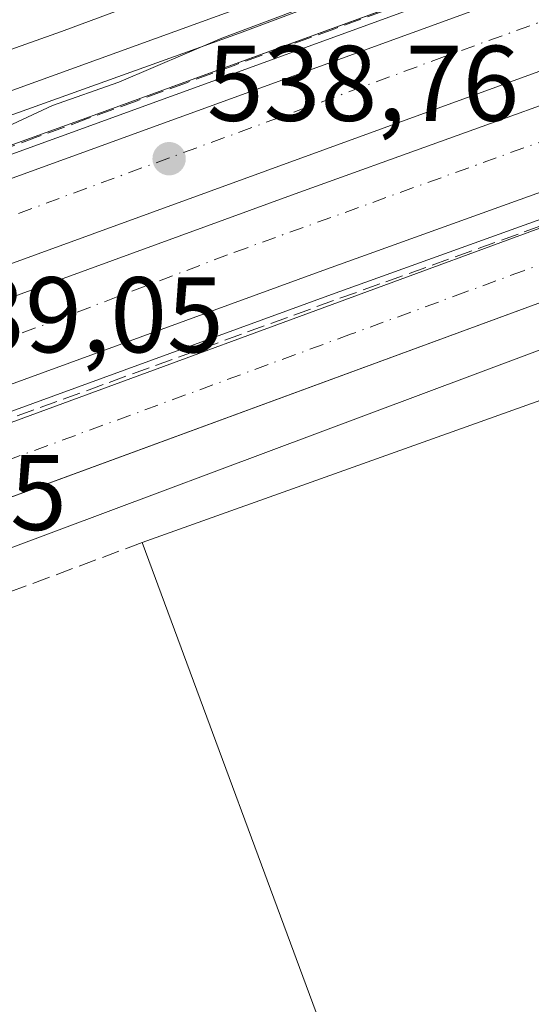
# Model space of a CAD drawing. Units: metres. Extents: x 562956 to 566381, y 4744908 to 4747259.
# Drawn here: x 564208 to 564256, y 4746831 to 4746923 of the extents above; entities that cross this region are included whole.
import ezdxf

# ---------------------------------------------------------------- set-up
doc = ezdxf.new("R2010")
doc.units = ezdxf.units.M
doc.header["$MEASUREMENT"] = 0
doc.linetypes.add('DGN Style 3', pattern=[2.307223458686699, 1.648016756204785, -0.6592067024819142])
doc.linetypes.add('DGN Style 4', pattern=[2.6384748266838614, 1.318413404963828, -0.6592067024819142, 0.001648016756204785, -0.6592067024819142])
for name, color, linetype, lineweight in [('Arcén (en calzada doble)', 91, 'Continuous', 13), ('Carretera de calzada doble Cxs', 1, 'Continuous', 13), ('Carretera de calzada doble eje', 1, 'DGN Style 4', 0), ('Carretera de calzada única Cxs', 7, 'Continuous', 13), ('Carretera de calzada única eje', 7, 'DGN Style 4', 0), ('Curva de nivel normal', 30, 'Continuous', 0), ('Edificación industrial Cxs', 135, 'Continuous', 13), ('Ferrocarril', 4, 'Continuous', 0), ('Ferrocarril eje', 151, 'Continuous', 13), ('Muro lineal', 1, 'DGN Style 3', 13), ('Núcleo urbano CxS', 7, 'Continuous', 0), ('Punto de cota en terreno', 7, 'Continuous', 0), ('Recinto industrial CxS', 135, 'Continuous', 0), ('Rótulo de punto de cota en terreno', 7, 'Continuous', 0)]:
    doc.layers.add(name, color=color, linetype=linetype, lineweight=lineweight)
doc.styles.add('Style-Arial', font='txt')

# ---------------------------------------------------------------- blocks, each defined once
blk = doc.blocks.new('*U20')
at = {"layer": 'Núcleo urbano CxS', "color": 7, "linetype": 'Continuous', "lineweight": 0}
for points in [[(564357.8916999997, 4746929.837300001, 537.1426000000065), (564197.2037000004, 4746869.760700001, 539.0200000000041), (564196.9276000002, 4746869.655900001, 539.0280000000057), (563963.0137, 4746780.827299999, 544.7504999999946), (563933.0765000005, 4746769.4243, 544.8735000000015), (563792.2988999998, 4746719.882300001, 545.6745999999986), (563705.8413000006, 4746679.913699999, 546.5733999999939)], [(563653.3334999997, 4746709.879100001, 544.7565999999933), (563925.5242999997, 4746809.4287, 542.767399999997), (564215.2435, 4746913.9395, 539.6704000000027), (564519.8457000004, 4747024.733899999, 537.3926999999967), (564630.9709000001, 4747063.7601, 537.0222999999969), (564670.3278999999, 4747080.6273, 537.4532999999938), (564724.8982999995, 4747103.116900001, 536.6530999999959), (564815.1875, 4747149.749700001, 537.4330000000045), (564973.6535, 4747246.138599999, 536.9824999999983), (565106.8048, 4747247.386299999, 541.3246000000072)]]:
    blk.add_polyline3d(points, dxfattribs=at)
blk = doc.blocks.new('5PATER')
at = {"layer": 'Punto de cota en terreno', "linetype": 'Continuous', "lineweight": 0}
h = blk.add_hatch(color=51, dxfattribs=at)
edge = h.paths.add_edge_path()
edge.add_ellipse((0, 0), major_axis=(-0.1095731443231308, -0.1110710700762829), ratio=0.9994222409660322, start_angle=0, end_angle=360)
blk = doc.blocks.new('*U23')
at = {"layer": 'Carretera de calzada única Cxs', "color": 7, "linetype": 'Continuous', "lineweight": 13}
for points in [[(564259.7100999998, 4746897.5001, 538.5081999999966), (564190.0853000004, 4746871.9387, 539.1396999999997), (564181.1020000001, 4746868.640699999, 539.3032999999997), (564180.8770000003, 4746868.5584, 539.3058000000019), (564178.5279999999, 4746867.6995, 539.3105999999971), (564176.1791000003, 4746866.840600001, 539.351800000004), (564175.7401000002, 4746866.6801, 539.3650000000052), (564173.9866000004, 4746866.049000001, 539.4231), (564173.7829, 4746865.9757, 539.4303999999975), (564147.0100999996, 4746856.340100001, 540.2571999999927), (564059.1901000004, 4746824.710100001, 542.4979000000021), (564027.3101000004, 4746813.690099999, 543.218599999993), (563977.4200999998, 4746795.0101, 544.4210000000021), (563964.6419000002, 4746790.301300001, 544.6548999999941), (563959.9496999999, 4746788.5723, 544.7375999999931), (563958.3724999996, 4746787.9911, 544.7648999999947), (563933.1401000004, 4746778.700099999, 544.7981), (563916.6501000002, 4746772.860099999, 544.8993999999948), (563864.3501000004, 4746753.670100001, 544.858600000007), (563846.1901000004, 4746747.020099999, 545.0056999999942), (563817.8400999998, 4746736.0601, 545.0083000000013), (563813.6501000002, 4746734.290100001, 545.056500000006), (563804.1901000004, 4746730.290100001, 545.2333000000071), (563780.6901000004, 4746720.370100001, 545.6750000000029)], [(563777.8601000002, 4746726.920100001, 545.7630000000064), (563814.9501, 4746741.9101, 545.306700000001), (563843.8901000004, 4746753.120100001, 544.9863000000041), (563862.1101000002, 4746759.790100001, 545.0722999999998), (563914.4401000004, 4746778.9901, 544.847099999999), (563930.9301000005, 4746784.8301, 544.6287000000011), (563975.1501000002, 4746801.120100001, 543.8294000000024), (564025.1001000004, 4746819.8201, 542.5048999999999), (564057.0201000003, 4746830.860099999, 541.8879000000015), (564173.5100999996, 4746872.8101, 539.6867000000057), (564259.5500999996, 4746904.390100001, 538.448900000003)]]:
    blk.add_polyline3d(points, dxfattribs=at)

msp = doc.modelspace()

# ---------------------------------------------------------------- linework, layer by layer
at = {"layer": 'Arcén (en calzada doble)', "color": 91, "linetype": 'Continuous', "lineweight": 13}
for points in [[(564265.6201, 4746931.4001, 539.4649999999965), (564201.0100999996, 4746907.920100001, 539.7057999999961), (564157.2600999996, 4746892.1601, 540.2495000000055), (564132.8701, 4746883.350099999, 540.3699999999953), (564118.8501000004, 4746878.4101, 540.5175000000017), (564079.0100999996, 4746863.540100001, 541.138300000006), (564069.6201, 4746860.2601, 541.1852999999974), (564031.4600999998, 4746846.4301, 541.7572999999975), (563922.0500999996, 4746806.5601, 543.5014999999985), (563880.4600999998, 4746791.470100001, 544.0887999999978), (563819.9801000003, 4746769.6801, 544.6417999999976), (563754.3000999996, 4746745.270099999, 545.3812000000034)], [(564280.4401000004, 4746912.690099999, 538.2495000000055), (564237.3901000004, 4746897.210100001, 538.8687000000064), (564198.6601, 4746883.100099999, 539.2188000000025), (564151.1601, 4746866.0101, 541.4876999999979), (564050.8201000001, 4746829.4301, 541.9097999999941), (564017.1700999998, 4746817.360099999, 542.6839000000036), (563971.7801000001, 4746800.6501, 543.7265999999945), (563930.9200999998, 4746785.9101, 544.4097000000038), (563888.0301000001, 4746770.3201, 544.7139000000025), (563843.1901000004, 4746753.940099999, 544.9585999999981), (563821.6001000004, 4746746.1601, 545.2161999999954), (563769.7301000003, 4746727.0101, 545.9015000000073)]]:
    msp.add_polyline3d(points, dxfattribs=at)
at = {"layer": 'Carretera de calzada doble Cxs', "color": 1, "linetype": 'Continuous', "lineweight": 13}
for points in [[(564739.3501000004, 4747085.1801, 537.2311999999947), (564708.9001000002, 4747071.770099999, 536.9410000000062), (564668.3901000004, 4747055.270099999, 536.859700000001), (564650.2100999998, 4747048.190099999, 536.563599999994), (564628.2001, 4747040.220100001, 536.2090999999928), (564558.6201, 4747015.9301, 536.0356999999931), (564517.4501, 4747001.450099999, 536.0261000000028), (564445.3800999997, 4746975.2501, 536.4538999999932), (564401.4801000003, 4746959.190099999, 536.8034000000043), (564355.0500999996, 4746942.4301, 537.2863000000071), (564279.6300999997, 4746914.920100001, 538.1217000000033), (564236.5900999998, 4746899.4301, 538.6839999999938), (564197.8501000004, 4746885.3301, 539.061400000006), (564150.3501000004, 4746868.2301, 541.6359999999986), (564050.0201000003, 4746831.6601, 541.4692000000068), (564016.3501000004, 4746819.590100001, 542.2238000000071), (563970.9700999996, 4746802.870100001, 543.182799999995), (563930.1201, 4746788.130100001, 543.9431999999942), (563887.2200999996, 4746772.540100001, 544.4005000000034), (563842.3701, 4746756.170100001, 544.8303000000016), (563820.7901, 4746748.380100001, 545.2356), (563768.9001000002, 4746729.220100001, 545.8165000000008)], [(563755.0301000001, 4746743.3101, 545.6468000000023), (563820.6901000004, 4746767.700099999, 544.9360000000015), (563881.1700999998, 4746789.4901, 544.130799999999), (563922.7600999996, 4746804.5801, 543.4983999999968), (564032.1700999998, 4746844.450099999, 541.537599999996), (564070.3201000001, 4746858.280099999, 540.9070000000065), (564079.7100999998, 4746861.5601, 540.8928000000016), (564119.5701000001, 4746876.4301, 540.2494000000006), (564133.5800999999, 4746881.380100001, 540.0865999999951), (564157.9600999998, 4746890.1801, 539.8233999999939), (564201.7200999996, 4746905.940099999, 539.3809000000037), (564266.3400999998, 4746929.420100001, 539.1184000000068)], [(563755.0301000001, 4746743.3101, 545.6468000000023), (563820.6901000004, 4746767.700099999, 544.9360000000015), (563881.1700999998, 4746789.4901, 544.130799999999), (563922.7600999996, 4746804.5801, 543.4983999999968), (564032.1700999998, 4746844.450099999, 541.537599999996), (564070.3201000001, 4746858.280099999, 540.9070000000065), (564079.7100999998, 4746861.5601, 540.8928000000016), (564119.5701000001, 4746876.4301, 540.2494000000006), (564133.5800999999, 4746881.380100001, 540.0865999999951), (564157.9600999998, 4746890.1801, 539.8233999999939), (564201.7200999996, 4746905.940099999, 539.3809000000037), (564266.3400999998, 4746929.420100001, 539.1184000000068)], [(564268.8800999997, 4746922.4101, 538.3356000000058), (564204.2500999998, 4746898.9301, 539.0871999999945), (564160.4901000002, 4746883.170100001, 539.6502999999939), (564136.0900999998, 4746874.360099999, 539.8782000000066), (564122.1101000002, 4746869.420100001, 540.133600000001), (564082.2401000002, 4746854.550100001, 540.7412999999942), (564072.8201000001, 4746851.2601, 540.8647000000057), (564034.7200999996, 4746837.450099999, 541.5378000000055), (563925.3101000004, 4746797.5801, 543.7210999999952), (563883.7001, 4746782.4801, 544.3644000000058), (563823.2500999998, 4746760.700099999, 545.073900000003), (563757.6501000002, 4746736.3301, 545.7013000000006)], [(563766.2401000002, 4746736.340100001, 545.7537000000011), (563818.1801000005, 4746755.520099999, 545.1836999999941), (563839.7801000001, 4746763.3101, 544.978099999993), (563884.6201, 4746779.6801, 544.3456000000006), (563927.5301000001, 4746795.280099999, 543.6713000000018), (563968.3701, 4746810.0101, 542.8567999999941), (564013.7500999998, 4746826.7301, 542.0739999999934), (564047.4401000004, 4746838.8101, 541.3503000000055), (564147.7600999996, 4746875.380100001, 540.0988000000071), (564195.2600999996, 4746892.4801, 539.2425999999978), (564234.0000999998, 4746906.5801, 538.770399999994), (564277.0401, 4746922.0701, 538.249299999996)], [(564268.8800999997, 4746922.4101, 538.3356000000058), (564204.2500999998, 4746898.9301, 539.0871999999945), (564160.4901000002, 4746883.170100001, 539.6502999999939), (564136.0900999998, 4746874.360099999, 539.8782000000066), (564122.1101000002, 4746869.420100001, 540.133600000001), (564082.2401000002, 4746854.550100001, 540.7412999999942), (564072.8201000001, 4746851.2601, 540.8647000000057), (564034.7200999996, 4746837.450099999, 541.5378000000055), (563925.3101000004, 4746797.5801, 543.7210999999952), (563899.3201000001, 4746788.148499999, 544.4949999999953)], [(563900.1287000002, 4746785.318299999, 544.2507000000041), (563927.5301000001, 4746795.280099999, 543.6713000000018), (563968.3701, 4746810.0101, 542.8567999999941), (564013.7500999998, 4746826.7301, 542.0739999999934), (564047.4401000004, 4746838.8101, 541.3503000000055), (564147.7600999996, 4746875.380100001, 540.0988000000071), (564195.2600999996, 4746892.4801, 539.2425999999978), (564234.0000999998, 4746906.5801, 538.770399999994), (564277.0401, 4746922.0701, 538.249299999996)], [(564279.6300999997, 4746914.920100001, 538.1217000000033), (564236.5900999998, 4746899.4301, 538.6839999999938), (564197.8501000004, 4746885.3301, 539.061400000006), (564150.3501000004, 4746868.2301, 541.6359999999986), (564050.0201000003, 4746831.6601, 541.4692000000068), (564016.3501000004, 4746819.590100001, 542.2238000000071), (563970.9700999996, 4746802.870100001, 543.182799999995), (563930.1201, 4746788.130100001, 543.9431999999942), (563887.2200999996, 4746772.540100001, 544.4005000000034), (563842.3701, 4746756.170100001, 544.8303000000016), (563820.7901, 4746748.380100001, 545.2356), (563768.9001000002, 4746729.220100001, 545.8165000000008)]]:
    msp.add_polyline3d(points, dxfattribs=at)
at = {"layer": 'Carretera de calzada doble eje', "color": 1, "linetype": 'DGN Style 4', "lineweight": 0}
for points in [[(563769.1201, 4746734.226100001, 545.6030000000028), (563800.4501, 4746745.4461, 545.219299999997), (563833.5100999996, 4746757.516100001, 544.9839999999967), (563870.5900999998, 4746771.0261, 544.5304999999935), (563895.6001000004, 4746780.516100001, 544.1983999999939), (563912.9700999996, 4746786.516100001, 543.8769999999931), (563959.5301000001, 4746803.186100001, 542.9970999999932), (564006.9600999998, 4746820.436100001, 542.0574000000051), (564055.5401, 4746837.1161, 541.0935000000027), (564102.1101000002, 4746854.9461, 540.3828000000067), (564182.9401000004, 4746883.906099999, 539.2808999999979), (564228.3601000002, 4746901.156099999, 538.6999999999971), (564292.1801000005, 4746924.156099999, 537.8910000000033), (564341.3300999999, 4746941.406099999, 537.4179000000004), (564405.7200999996, 4746965.846100001, 536.7694999999949), (564501.2401000002, 4746999.3661, 536.1122999999934), (564547.5201000003, 4747015.4661, 536.0362000000023), (564594.9501, 4747032.726100001, 536.3950000000041), (564625.9901000002, 4747043.6461, 536.1977999999945), (564659.6201, 4747056.586100001, 536.5696999999927), (564690.0900999998, 4747067.7961, 536.5951999999961), (564713.4301000005, 4747078.166099999, 536.8092999999935)], [(564309.9401000004, 4746941.816099999, 537.5878999999986), (564247.9401000004, 4746919.3861, 538.8187000000034), (564183.3101000004, 4746895.6361, 539.1597999999941), (564103.5100999996, 4746866.9461, 540.174199999994), (564040.0900999998, 4746842.6461, 541.2023999999947), (563991.9501, 4746825.826099999, 543.0788999999932), (563943.8000999996, 4746808.346100001, 543.0972999999941), (563880.8201000001, 4746786.246099999, 544.2249000000012), (563832.6700999998, 4746768.106100001, 544.7902999999933), (563737.0000999998, 4746732.006100001, 546.3787000000011)]]:
    msp.add_polyline3d(points, dxfattribs=at)
at = {"layer": 'Carretera de calzada única Cxs', "color": 7, "linetype": 'Continuous', "lineweight": 13}
for points in [[(564044.6918000003, 4746826.596200001, 542.1508999999933), (564057.0201000003, 4746830.860099999, 541.8879000000015), (564173.5100999996, 4746872.8101, 539.6867000000057), (564259.5500999996, 4746904.390100001, 538.448900000003), (564281.3501000004, 4746912.380100001, 538.2381000000023), (564302.9700999996, 4746920.0101, 537.7813000000025), (564326.1235999997, 4746928.7224, 537.5957999999955)], [(564294.3399, 4746910.0505, 538.0243000000046), (564283.5601000004, 4746906.2501, 538.1633000000002), (564261.8000999996, 4746898.270099999, 538.6034999999974), (564259.7100999998, 4746897.5001, 538.5081999999966), (564190.0853000004, 4746871.938800001, 539.1396999999997)]]:
    msp.add_polyline3d(points, dxfattribs=at)
at = {"layer": 'Carretera de calzada única eje', "color": 7, "linetype": 'DGN Style 4', "lineweight": 0}
msp.add_polyline3d([(564308.2706000004, 4746918.5788, 537.6640000000043), (564304.0900999998, 4746917.006100001, 537.7217999999993), (564298.6901000004, 4746915.106100001, 537.7945999999939), (564287.8701, 4746911.2861, 538.2084999999934), (564285.1700999998, 4746910.336100001, 538.2455000000045), (564282.4600999998, 4746909.3761, 538.0896999999968), (564280.7500999998, 4746908.756100001, 538.1055999999953), (564264.7200999996, 4746902.8761, 538.3680000000022), (564259.3400999998, 4746900.906099999, 538.4961999999941), (564258.0000999998, 4746900.406099999, 538.4747000000061), (564255.3101000004, 4746899.426100001, 538.4856), (564249.9301000005, 4746897.4461, 538.5849000000017), (564239.1700999998, 4746893.496099999, 538.6536999999954), (564196.1401000004, 4746877.7061, 539.1153000000049), (564185.3901000004, 4746873.756100001, 539.3295000000071), (564180.0100999996, 4746871.7861, 539.4180999999953), (564177.2971000001, 4746870.787699999, 539.491200000004)], dxfattribs=at)
at = {"layer": 'Curva de nivel normal', "color": 30, "linetype": 'Continuous', "lineweight": 0, "elevation": 540, "flags": 128}
msp.add_lwpolyline([(564239.0199999996, 4746925.59), (564227.1399999997, 4746921.109999999), (564217.54, 4746916.99), (564211.3300000001, 4746914.82), (564206.6699999999, 4746912.66)], dxfattribs=at)
at = {"layer": 'Edificación industrial Cxs', "color": 135, "linetype": 'Continuous', "lineweight": 13, "elevation": 547.3043999999938, "flags": 128}
msp.add_lwpolyline([(564269.6001000004, 4746855.970100001), (564275.0800999999, 4746841.2301), (564280.3800999997, 4746843.1801), (564310.6300999997, 4746854.380100001), (564342.2600999996, 4746770.340100001), (564316.6700999998, 4746760.960100001), (564316.6201, 4746760.9301), (564291.9401000004, 4746824.4801), (564268.0701000001, 4746816.290100001), (564261.7401000002, 4746814.110099999), (564257.2045999998, 4746812.5526), (564244.2100999998, 4746808.090100001), (564216.0301000001, 4746799.9001), (564210.5100999996, 4746815.380100001), (564237.7301000003, 4746825.470100001), (564219.7100999998, 4746874.0701), (564257.8000999996, 4746887.6801), (564259.7100999998, 4746882.530099999)], close=True, dxfattribs=at)
at = {"layer": 'Edificación industrial Cxs', "color": 135, "linetype": 'Continuous', "lineweight": 13, "extrusion": (-0.217445021777797, 0.4324142364447903, 0.8750631923603702), "elevation": 1930403.045730735, "flags": 128}
msp.add_lwpolyline([(-2636648.482104883, -3488952.05968381), (-2636688.626188083, -3488946.399454827), (-2636688.018904209, -3488940.160930438)], dxfattribs=at)
at = {"layer": 'Edificación industrial Cxs', "color": 135, "linetype": 'Continuous', "lineweight": 13}
msp.add_polyline3d([(564257.2045999998, 4746812.5526, 545.6996000000072), (564244.2100999998, 4746808.090100001, 544.501099999994), (564216.0301000001, 4746799.9001, 540.863200000007), (564210.5100999996, 4746815.380100001, 541.0584999999992), (564237.7301000003, 4746825.470100001, 544.6034999999974), (564219.7100999998, 4746874.0701, 541.545299999998)], dxfattribs=at)
at = {"layer": 'Ferrocarril', "color": 4, "linetype": 'Continuous', "lineweight": 0}
msp.add_polyline3d([(564286.9895000001, 4746942.955900001, 539.471000000005), (564255.6748000003, 4746931.6361, 539.9210000000021), (564228.7888000002, 4746921.580399999, 539.9731000000029), (564200.4139, 4746911.416200001, 540.3122000000003), (564176.5909000002, 4746902.8399, 540.5342999999993), (564150.3693000004, 4746893.7468, 541.236699999994), (564121.7251000004, 4746882.648600001, 540.9943000000058), (564121.6749999998, 4746882.629899999, 540.9955000000045), (564089.8262, 4746871.3082, 541.5672999999952), (564061.3655000003, 4746860.728, 541.5967999999993), (564031.1936999997, 4746849.717900001, 541.9109999999928), (564004.2037000004, 4746839.9804, 542.1998000000021), (563897.3169999998, 4746801.171800001, 543.3923000000068), (563642.8969000002, 4746708.944800001, 545.9519)], dxfattribs=at)
at = {"layer": 'Ferrocarril eje', "color": 151, "linetype": 'Continuous', "lineweight": 13}
for points in [[(564285.0599999996, 4746944.289999999, 539.6263999999937), (564170.1500000004, 4746902.699999999, 540.7122999999992), (564154.8200000003, 4746897.050000001, 540.8874000000069), (564137.3700000001, 4746890.59, 540.9557999999961), (564111.4600000001, 4746881.34, 541.1782999999997), (564076.4199999999, 4746868.51, 541.5565999999963), (563989.9600000001, 4746837.189999999, 542.3411999999954), (563916.6100000005, 4746810.4, 543.0412000000069), (563871.7800000003, 4746794.279999999, 543.5825000000041), (563805.3099999996, 4746770.050000001, 544.1937999999936), (563766.5, 4746756.08, 544.3834000000061)], [(564269.3399999999, 4746942.560000001, 539.8871000000072), (564253.4199999999, 4746937.01, 539.9621000000043), (564212.1900000004, 4746921.720000001, 540.3800000000047), (564182.0099999999, 4746911.029999999, 540.4379999999946), (564106.6200000001, 4746883.430000001, 541.1637999999948), (564092.5499999998, 4746878.59, 541.399900000004), (564027.04, 4746854.77, 541.8162000000011), (563989.4900000002, 4746841.01, 542.165399999998), (563975.2300000004, 4746835.880000001, 542.5262999999978), (563930.7800000003, 4746819.76, 542.6441999999952), (563912.4500000002, 4746813.08, 542.8564999999944), (563872.2699999996, 4746798.5, 543.1779999999999), (563854.4199999999, 4746792.039999999, 543.3794999999955), (563812.1100000005, 4746776.83, 544.3742000000057), (563760.3899999997, 4746757.949999999, 544.2342999999964)]]:
    msp.add_polyline3d(points, dxfattribs=at)
at = {"layer": 'Muro lineal', "color": 1, "linetype": 'DGN Style 3', "lineweight": 13, "extrusion": (-0.05222929391711496, -0.01944156379344946, 0.9984458555445983), "elevation": -121214.7484655879, "flags": 128}
msp.add_lwpolyline([(-4251839.529977856, 2181358.569331621), (-4251839.529977856, 2181335.40422212)], dxfattribs=at)
at = {"layer": 'Muro lineal', "color": 1, "linetype": 'DGN Style 3', "lineweight": 13}
for points in [[(564242.3086999999, 4746923.6643, 539.4505000000064), (564237.6942999996, 4746921.9871, 539.3847999999998), (564233.0800999999, 4746920.3101, 539.4388999999937), (564228.4656999996, 4746918.632900001, 539.4462000000058), (564223.8515, 4746916.955700001, 539.6057000000001), (564219.2370999996, 4746915.278700001, 539.5823999999993), (564214.6228999998, 4746913.601500001, 539.6796999999933), (564210.0087000001, 4746911.9243, 540.4127000000008), (564205.3942999998, 4746910.247099999, 540.2422999999981)], [(564259.1051000003, 4746904.380100001, 538.442200000005), (564254.8000999996, 4746902.8321, 538.5813999999956), (564250.4951, 4746901.2841, 538.6245999999956), (564246.1901000004, 4746899.736099999, 538.6649999999936), (564241.8850999996, 4746898.188100001, 538.841499999995), (564237.5800999999, 4746896.640100001, 538.843599999993), (564233.2757000001, 4746895.0723, 538.6946000000025), (564228.9710999997, 4746893.5045, 538.8215000000055), (564224.6667, 4746891.936699999, 538.9091000000044), (564220.3623000003, 4746890.368899999, 538.881899999993), (564216.0579000004, 4746888.801100001, 538.9750000000058), (564211.7533, 4746887.233300001, 539.1171000000032), (564207.4489000002, 4746885.6657, 539.0562999999966)]]:
    msp.add_polyline3d(points, dxfattribs=at)
at = {"layer": 'Núcleo urbano CxS', "color": 7, "linetype": 'Continuous', "lineweight": 0, "extrusion": (0.01025006177342629, 0.003832201913897402, 0.9999401234384647), "elevation": 24513.00729763143, "flags": 128}
msp.add_lwpolyline([(564322.737917745, 4746870.754364131), (564162.0391157274, 4746810.67732299)], dxfattribs=at)
msp.add_lwpolyline([(564322.737917745, 4746870.754364131), (564162.0391157274, 4746810.67732299)], dxfattribs=at)
at = {"layer": 'Núcleo urbano CxS', "color": 7, "linetype": 'Continuous', "lineweight": 0}
for points in [[(564973.6536999998, 4747246.138800001, 536.9824999999983), (564815.1875, 4747149.749700001, 537.4330000000045), (564724.8982999995, 4747103.116900001, 536.6530999999959), (564670.3278999999, 4747080.6273, 537.4532999999938), (564630.9709000001, 4747063.7601, 537.0222999999969), (564519.8457000004, 4747024.733899999, 537.3926999999967), (564215.2435, 4746913.9395, 539.6704000000027), (563925.5242999997, 4746809.4287, 542.767399999997), (563653.3334999997, 4746709.879100001, 544.7565999999933), (563377.5049000002, 4746595.7773, 547.8779000000068), (563101.6763000004, 4746471.0921, 549.1913999999961), (562963.3075000001, 4746407.993000001, 549.7338000000018)], [(564973.6536999998, 4747246.138800001, 536.9824999999983), (564815.1875, 4747149.749700001, 537.4330000000045), (564724.8982999995, 4747103.116900001, 536.6530999999959), (564670.3278999999, 4747080.6273, 537.4532999999938), (564630.9709000001, 4747063.7601, 537.0222999999969), (564519.8457000004, 4747024.733899999, 537.3926999999967), (564215.2435, 4746913.9395, 539.6704000000027), (563925.5242999997, 4746809.4287, 542.767399999997), (563653.3334999997, 4746709.879100001, 544.7565999999933), (563377.5049000002, 4746595.7773, 547.8779000000068), (563101.6763000004, 4746471.0921, 549.1913999999961), (562963.3075000001, 4746407.993000001, 549.7338000000018)], [(564519.8457000004, 4747024.733899999, 537.3926999999967), (564215.2435, 4746913.9395, 539.6704000000027), (563925.5242999997, 4746809.4287, 542.767399999997), (563653.3334999997, 4746709.879100001, 544.7565999999933)], [(564259.8000999996, 4746720.6753, 542.1217000000033), (564223.0351, 4746707.449300001, 542.950800000006), (564214.4007000001, 4746705.6187, 543.4342999999935), (564201.3185000002, 4746707.187100001, 543.5849000000017), (564191.2427000003, 4746710.984099999, 543.7887000000047), (564189.8772, 4746712.6864, 543.8934000000008), (564173.6655000001, 4746713.4091, 545.0233000000007), (564179.6098999997, 4746720.343499999, 544.5426000000007), (564180.7735000001, 4746723.1165, 544.5093000000053), (564191.0544999996, 4746747.671900001, 543.9043999999994), (564197.1498999996, 4746797.233100001, 540.8209999999963), (564198.8947000002, 4746820.088500001, 540.2458000000044), (564201.8809000002, 4746840.584899999, 539.2744999999995), (564201.1357000005, 4746853.7459, 539.3365999999951), (564201.0087000001, 4746855.989900001, 539.1959000000061), (564200.4195999998, 4746858.121900001, 539.0540000000037), (564197.2037000004, 4746869.760700001, 539.0200000000041), (564357.8916999997, 4746929.837300001, 537.1426000000065)]]:
    msp.add_polyline3d(points, dxfattribs=at)
at = {"layer": 'Recinto industrial CxS', "color": 135, "linetype": 'Continuous', "lineweight": 0}
for points in [[(564195.4727999996, 4746873.9167, 539.1147999999957), (564259.7100999998, 4746897.5001, 538.5081999999966), (564261.8000999996, 4746898.270099999, 538.6034999999974), (564283.5601000004, 4746906.2501, 538.1633000000002), (564294.3399999999, 4746910.0504, 538.0243000000046)], [(564197.1700999998, 4746795.920100001, 542.5184000000008), (564201.4200999998, 4746833.2501, 540.2011999999959), (564203.1601, 4746849.0701, 539.7382999999973), (564196.7901, 4746870.110099999, 539.3616000000038), (564195.4727999996, 4746873.9167, 539.1147999999957), (564259.7100999998, 4746897.5001, 538.5081999999966)]]:
    msp.add_polyline3d(points, dxfattribs=at)

# ---------------------------------------------------------------- block references
at = {"layer": 'Carretera de calzada única Cxs', "color": 7, "linetype": 'Continuous', "lineweight": 13}
msp.add_blockref('*U23', (0, 0), dxfattribs=at)
at = {"layer": 'Núcleo urbano CxS', "color": 7, "linetype": 'Continuous', "lineweight": 0}
msp.add_blockref('*U20', (0, 0), dxfattribs=at)
at = {"layer": 'Punto de cota en terreno', "color": 7, "linetype": 'Continuous', "lineweight": 0, "xscale": 10, "yscale": 10, "zscale": 10}
msp.add_blockref('5PATER', (564222.2300000004, 4746909.869999999, 538.7599999999948), dxfattribs=at)

# ---------------------------------------------------------------- texts
at = {"layer": 'Rótulo de punto de cota en terreno', "color": 7, "linetype": 'Continuous', "lineweight": 0, "style": 'Style-Arial'}
for s, p in [('538,76', (564225.7577999998, 4746913.397800001)), ('539,05', (564198.1777999997, 4746891.8178)), ('539,45', (564183.5378000002, 4746875.2478))]:
    msp.add_text(s, height=7.000000000000002, dxfattribs=at).set_placement(p)

doc.saveas('drawing.dxf')
